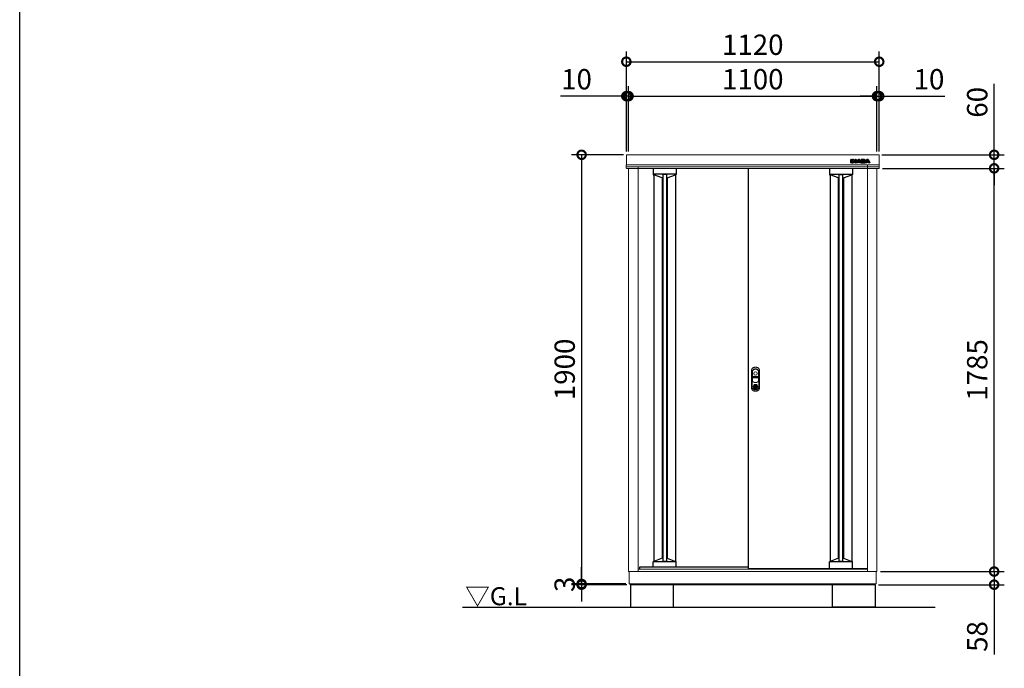
# Model space of a CAD drawing. Extents: x -1468 to 10598, y 6860 to 15353.
# Drawn here: x -1468 to 2893, y 10165 to 13036 of the extents above; entities that cross this region are included whole.
import ezdxf

# ---------------------------------------------------------------- set-up
doc = ezdxf.new("R2010")
doc.units = 0
doc.header["$LTSCALE"] = 20
doc.header["$PDMODE"] = 3
doc.header["$PDSIZE"] = 2
doc.layers.get('0').update_dxf_attribs({"linetype": 'CONTINUOUS'})
doc.layers.get('DEFPOINTS').update_dxf_attribs({"linetype": 'CONTINUOUS'})
for name, color, linetype in [('仕様書枠', 230, 'CONTINUOUS'), ('寸法', 4, 'CONTINUOUS'), ('細線', 5, 'CONTINUOUS'), ('部品1', 7, 'CONTINUOUS'), ('Ｇ．Ｌ', 30, 'CONTINUOUS')]:
    doc.layers.add(name, color=color, linetype=linetype)
doc.styles.add('STYLE1', font='isocp.shx', dxfattribs={"bigfont": 'bigfont.shx'})
doc.styles.add('STYLE2', font='MS PGothic.ttf')
doc.dimstyles.new('INABA_S30G', dxfattribs={"dimscale": 30, "dimtxt": 3, "dimasz": 2.5, "dimexe": 1.5, "dimexo": 0.5, "dimgap": 1, "dimtad": 3, "dimdec": 1, "dimdsep": 46, "dimtxsty": 'STYLE1', "dimblk1": 'DOTSMALL', "dimblk2": 'DOTSMALL', "dimsah": 1, "dimcen": 0, "dimclrt": 7, "dimadec": 0, "dimazin": 0, "dimtfac": 1, "dimtdec": 4, "dimtix": 1, "dimtmove": 0, "dimatfit": 3, "dimldrblk": 'DOTSMALL', "dimfxl": 1, "dimtolj": 1, "dimtzin": 0, "dimarcsym": 0})

# ---------------------------------------------------------------- blocks, each defined once
blk = doc.blocks.new('_DOTSMALL')
at = {"color": 0, "linetype": 'ByBlock', "ltscale": 50, "const_width": 0.5}
blk.add_lwpolyline([(-0.0625, 0, 1), (0.0625, 0, 1)], format="xyb", close=True, dxfattribs=at)
blk = doc.blocks.new('*D47')
at = {"layer": 'DEFPOINTS', "color": 0, "linetype": 'Continuous', "ltscale": 2}
for p in [(2329.1, 12697.4), (2329.1, 12437.9), (2339.1, 12437.9)]:
    blk.add_point(p, dxfattribs=at)
at = {"layer": '寸法', "color": 0, "linetype": 'Continuous', "lineweight": -2, "ltscale": 2}
for p, q in [((2329.1, 12452.9), (2329.1, 12742.4)), ((2339.1, 12452.9), (2339.1, 12742.4)), ((2329.1, 12697.4), (2254.1, 12697.4)), ((2329.1, 12697.4), (2339.1, 12697.4)), ((2339.1, 12697.4), (2630.1, 12697.4))]:
    blk.add_line(p, q, dxfattribs=at)
at = {"layer": '寸法', "color": 0, "linetype": 'Continuous', "lineweight": -2, "ltscale": 2, "xscale": 75, "yscale": 75, "zscale": 75}
blk.add_blockref('_DOTSMALL', (2329.1, 12697.4), dxfattribs=at)
at = {"layer": '寸法', "color": 0, "linetype": 'Continuous', "lineweight": -2, "ltscale": 2, "xscale": 75, "yscale": 75, "zscale": 75, "rotation": 180}
blk.add_blockref('_DOTSMALL', (2339.1, 12697.4), dxfattribs=at)
at = {"layer": '寸法', "color": 7, "linetype": 'Continuous', "lineweight": -3, "ltscale": 2, "insert": (2559.6, 12772.4), "char_height": 90, "attachment_point": 5, "style": 'STYLE1'}
blk.add_mtext('\\A1;10', dxfattribs=at)
blk = doc.blocks.new('*D48')
at = {"layer": 'DEFPOINTS', "color": 0, "ltscale": 50}
for p in [(2329.1, 12697.4), (1229.1, 12437.9), (2329.1, 12437.9)]:
    blk.add_point(p, dxfattribs=at)
at = {"layer": '寸法', "color": 0, "lineweight": -2, "ltscale": 50}
for p, q in [((1229.1, 12452.9), (1229.1, 12742.4)), ((2329.1, 12452.9), (2329.1, 12742.4)), ((1229.1, 12697.4), (2329.1, 12697.4))]:
    blk.add_line(p, q, dxfattribs=at)
at = {"layer": '寸法', "color": 0, "lineweight": -2, "ltscale": 50, "xscale": 75, "yscale": 75, "zscale": 75, "rotation": 180}
blk.add_blockref('_DOTSMALL', (1229.1, 12697.4), dxfattribs=at)
at = {"layer": '寸法', "color": 0, "lineweight": -2, "ltscale": 50, "xscale": 75, "yscale": 75, "zscale": 75}
blk.add_blockref('_DOTSMALL', (2329.1, 12697.4), dxfattribs=at)
at = {"layer": '寸法', "color": 7, "ltscale": 50, "insert": (1779.1, 12772.4), "char_height": 90, "attachment_point": 5, "style": 'STYLE1'}
blk.add_mtext('\\A1;1100', dxfattribs=at)
blk = doc.blocks.new('*D49')
at = {"layer": 'DEFPOINTS', "color": 0, "linetype": 'Continuous', "ltscale": 2}
for p in [(1229.1, 12697.4), (1219.1, 12437.9), (1229.1, 12437.9)]:
    blk.add_point(p, dxfattribs=at)
at = {"layer": '寸法', "color": 0, "linetype": 'Continuous', "lineweight": -2, "ltscale": 2}
for p, q in [((1219.1, 12452.9), (1219.1, 12742.4)), ((1229.1, 12452.9), (1229.1, 12742.4)), ((1219.1, 12697.4), (928, 12697.4)), ((1229.1, 12697.4), (1219.1, 12697.4)), ((1229.1, 12697.4), (1304.1, 12697.4))]:
    blk.add_line(p, q, dxfattribs=at)
at = {"layer": '寸法', "color": 0, "linetype": 'Continuous', "lineweight": -2, "ltscale": 2, "xscale": 75, "yscale": 75, "zscale": 75}
blk.add_blockref('_DOTSMALL', (1219.1, 12697.4), dxfattribs=at)
at = {"layer": '寸法', "color": 0, "linetype": 'Continuous', "lineweight": -2, "ltscale": 2, "xscale": 75, "yscale": 75, "zscale": 75, "rotation": 180}
blk.add_blockref('_DOTSMALL', (1229.1, 12697.4), dxfattribs=at)
at = {"layer": '寸法', "color": 7, "linetype": 'Continuous', "lineweight": -3, "ltscale": 2, "insert": (998.5, 12772.4), "char_height": 90, "attachment_point": 5, "style": 'STYLE1'}
blk.add_mtext('\\A1;10', dxfattribs=at)
blk = doc.blocks.new('*D50')
at = {"layer": 'DEFPOINTS', "color": 0, "ltscale": 50}
for p in [(2339.1, 12849.9), (1219.1, 12437.9), (2339.1, 12437.9)]:
    blk.add_point(p, dxfattribs=at)
at = {"layer": '寸法', "color": 0, "lineweight": -2, "ltscale": 50}
for p, q in [((1219.1, 12452.9), (1219.1, 12894.9)), ((2339.1, 12452.9), (2339.1, 12894.9)), ((1219.1, 12849.9), (2339.1, 12849.9))]:
    blk.add_line(p, q, dxfattribs=at)
at = {"layer": '寸法', "color": 0, "lineweight": -2, "ltscale": 50, "xscale": 75, "yscale": 75, "zscale": 75, "rotation": 180}
blk.add_blockref('_DOTSMALL', (1219.1, 12849.9), dxfattribs=at)
at = {"layer": '寸法', "color": 0, "lineweight": -2, "ltscale": 50, "xscale": 75, "yscale": 75, "zscale": 75}
blk.add_blockref('_DOTSMALL', (2339.1, 12849.9), dxfattribs=at)
at = {"layer": '寸法', "color": 7, "ltscale": 50, "insert": (1779.1, 12925), "char_height": 90, "attachment_point": 5, "style": 'STYLE1'}
blk.add_mtext('\\A1;1120', dxfattribs=at)
blk = doc.blocks.new('*D51')
at = {"layer": 'DEFPOINTS', "color": 0, "linetype": 'Continuous', "ltscale": 2}
for p in [(2329.1, 12697.4), (2329.1, 12437.9), (2339.1, 12437.9)]:
    blk.add_point(p, dxfattribs=at)
at = {"layer": '寸法', "color": 0, "linetype": 'Continuous', "lineweight": -2, "ltscale": 2}
for p, q in [((2329.1, 12452.9), (2329.1, 12742.4)), ((2339.1, 12452.9), (2339.1, 12742.4)), ((2329.1, 12697.4), (2254.1, 12697.4)), ((2329.1, 12697.4), (2339.1, 12697.4)), ((2339.1, 12697.4), (2630.1, 12697.4))]:
    blk.add_line(p, q, dxfattribs=at)
at = {"layer": '寸法', "color": 0, "linetype": 'Continuous', "lineweight": -2, "ltscale": 2, "xscale": 75, "yscale": 75, "zscale": 75}
blk.add_blockref('_DOTSMALL', (2329.1, 12697.4), dxfattribs=at)
at = {"layer": '寸法', "color": 0, "linetype": 'Continuous', "lineweight": -2, "ltscale": 2, "xscale": 75, "yscale": 75, "zscale": 75, "rotation": 180}
blk.add_blockref('_DOTSMALL', (2339.1, 12697.4), dxfattribs=at)
at = {"layer": '寸法', "color": 7, "linetype": 'Continuous', "lineweight": -3, "ltscale": 2, "insert": (2559.6, 12772.4), "char_height": 90, "attachment_point": 5, "style": 'STYLE1'}
blk.add_mtext('\\A1;10', dxfattribs=at)
blk = doc.blocks.new('*D52')
at = {"layer": 'DEFPOINTS', "color": 0, "linetype": 'Continuous', "ltscale": 2}
for p in [(2329.1, 10592.9), (2848.1, 10592.9), (2321.6, 10534.9)]:
    blk.add_point(p, dxfattribs=at)
at = {"layer": '寸法', "color": 0, "linetype": 'Continuous', "lineweight": -2, "ltscale": 2}
for p, q in [((2848.1, 10592.9), (2848.1, 10667.9)), ((2344.1, 10592.9), (2893.1, 10592.9)), ((2848.1, 10592.9), (2848.1, 10534.9)), ((2336.6, 10534.9), (2893.1, 10534.9)), ((2848.1, 10534.9), (2848.1, 10225.9))]:
    blk.add_line(p, q, dxfattribs=at)
at = {"layer": '寸法', "color": 0, "linetype": 'Continuous', "lineweight": -2, "ltscale": 2, "xscale": 75, "yscale": 75, "zscale": 75}
for p, rotation in [((2848.1, 10592.9), 270), ((2848.1, 10534.9), 90)]:
    blk.add_blockref('_DOTSMALL', p, dxfattribs=dict(at, rotation=rotation))
at = {"layer": '寸法', "color": 7, "linetype": 'Continuous', "lineweight": -3, "ltscale": 2, "insert": (2773.1, 10305.4), "char_height": 90, "attachment_point": 5, "rotation": 90, "style": 'STYLE1'}
blk.add_mtext('\\A1;58', dxfattribs=at)
blk = doc.blocks.new('*D53')
at = {"layer": 'DEFPOINTS', "color": 0, "ltscale": 50}
for p in [(2337.9, 12377.9), (2848.1, 12377.9), (2329.1, 10592.9)]:
    blk.add_point(p, dxfattribs=at)
at = {"layer": '寸法', "color": 0, "lineweight": -2, "ltscale": 50}
for p, q in [((2352.9, 12377.9), (2893.1, 12377.9)), ((2848.1, 10592.9), (2848.1, 12377.9)), ((2344.1, 10592.9), (2893.1, 10592.9))]:
    blk.add_line(p, q, dxfattribs=at)
at = {"layer": '寸法', "color": 0, "lineweight": -2, "ltscale": 50, "xscale": 75, "yscale": 75, "zscale": 75}
for p, rotation in [((2848.1, 12377.9), 90), ((2848.1, 10592.9), 270)]:
    blk.add_blockref('_DOTSMALL', p, dxfattribs=dict(at, rotation=rotation))
at = {"layer": '寸法', "color": 7, "ltscale": 50, "insert": (2773.1, 11485.4), "char_height": 90, "attachment_point": 5, "rotation": 90, "style": 'STYLE1'}
blk.add_mtext('\\A1;1785', dxfattribs=at)
blk = doc.blocks.new('*D54')
at = {"layer": 'DEFPOINTS', "color": 0, "ltscale": 50}
for p in [(2336.1, 12437.9), (2848.1, 12437.9), (2337.9, 12377.9)]:
    blk.add_point(p, dxfattribs=at)
at = {"layer": '寸法', "color": 0, "lineweight": -2, "ltscale": 50}
for p, q in [((2848.1, 12437.9), (2848.1, 12752.4)), ((2351.1, 12437.9), (2893.1, 12437.9)), ((2848.1, 12377.9), (2848.1, 12437.9)), ((2352.9, 12377.9), (2893.1, 12377.9)), ((2848.1, 12377.9), (2848.1, 12302.9))]:
    blk.add_line(p, q, dxfattribs=at)
at = {"layer": '寸法', "color": 0, "lineweight": -2, "ltscale": 50, "xscale": 75, "yscale": 75, "zscale": 75}
for p, rotation in [((2848.1, 12437.9), 270), ((2848.1, 12377.9), 90)]:
    blk.add_blockref('_DOTSMALL', p, dxfattribs=dict(at, rotation=rotation))
at = {"layer": '寸法', "color": 7, "ltscale": 50, "insert": (2773.1, 12670.1), "char_height": 90, "attachment_point": 5, "rotation": 90, "style": 'STYLE1'}
blk.add_mtext('\\A1;60', dxfattribs=at)
blk = doc.blocks.new('*D55')
at = {"layer": 'DEFPOINTS', "color": 0, "ltscale": 50}
for p in [(1222.1, 12437.9), (1021, 10537.9), (1232.1, 10537.9)]:
    blk.add_point(p, dxfattribs=at)
at = {"layer": '寸法', "color": 0, "lineweight": -2, "ltscale": 50}
for p, q in [((1207.1, 12437.9), (976, 12437.9)), ((1021, 12437.9), (1021, 10537.9)), ((1217.1, 10537.9), (976, 10537.9))]:
    blk.add_line(p, q, dxfattribs=at)
at = {"layer": '寸法', "color": 0, "lineweight": -2, "ltscale": 50, "xscale": 75, "yscale": 75, "zscale": 75}
for p, rotation in [((1021, 12437.9), 90), ((1021, 10537.9), 270)]:
    blk.add_blockref('_DOTSMALL', p, dxfattribs=dict(at, rotation=rotation))
at = {"layer": '寸法', "color": 7, "ltscale": 50, "insert": (946, 11487.9), "char_height": 90, "attachment_point": 5, "rotation": 90, "style": 'STYLE1'}
blk.add_mtext('\\A1;1900', dxfattribs=at)
blk = doc.blocks.new('*D56')
at = {"layer": 'DEFPOINTS', "color": 0, "ltscale": 50}
for p in [(1021, 10534.9), (1232.1, 10537.9), (1236.6, 10534.9)]:
    blk.add_point(p, dxfattribs=at)
at = {"layer": '寸法', "color": 0, "lineweight": -2, "ltscale": 50}
for p, q in [((1021, 10537.9), (1021, 10612.9)), ((1217.1, 10537.9), (976, 10537.9)), ((1221.6, 10534.9), (976, 10534.9)), ((1021, 10537.9), (1021, 10534.9)), ((1021, 10534.9), (1021, 10459.9))]:
    blk.add_line(p, q, dxfattribs=at)
at = {"layer": '寸法', "color": 0, "lineweight": -2, "ltscale": 50, "xscale": 75, "yscale": 75, "zscale": 75}
for p, rotation in [((1021, 10537.9), 270), ((1021, 10534.9), 90)]:
    blk.add_blockref('_DOTSMALL', p, dxfattribs=dict(at, rotation=rotation))
at = {"layer": '寸法', "color": 7, "ltscale": 50, "insert": (946, 10536.4), "char_height": 90, "attachment_point": 5, "rotation": 90, "style": 'STYLE1'}
blk.add_mtext('\\A1;3', dxfattribs=at)

msp = doc.modelspace()

# ---------------------------------------------------------------- linework, layer by layer
at = {"layer": '仕様書枠', "ltscale": 50}
msp.add_line((-1467.75, 7024.27), (-1467.75, 15353.47), dxfattribs=at)
at = {"layer": '細線', "linetype": 'Continuous'}
for p, q in [((2213.97, 12402.51), (2213.97, 12416.42)), ((2214.57, 12417.02), (2219.4, 12417.02)), ((2219.4, 12401.91), (2214.57, 12401.91)), ((2214.77, 12402.71), (2214.77, 12416.22)), ((2214.77, 12416.22), (2219.2, 12416.22)), ((2219.2, 12402.71), (2214.77, 12402.71)), ((2219.2, 12416.22), (2219.2, 12402.71)), ((2220, 12416.42), (2220, 12402.51)), ((2221.21, 12402.51), (2221.21, 12416.42)), ((2221.81, 12417.02), (2224.46, 12417.02)), ((2226.63, 12401.91), (2221.81, 12401.91)), ((2222.01, 12402.71), (2222.01, 12416.22)), ((2222.01, 12416.22), (2224.46, 12416.22)), ((2226.43, 12402.71), (2222.01, 12402.71)), ((2226.43, 12409.56), (2226.43, 12402.71)), ((2227.19, 12414.91), (2232.58, 12408.22)), ((2231.78, 12403.14), (2227.23, 12408.97)), ((2227.23, 12408.97), (2227.23, 12402.51)), ((2232.41, 12403.64), (2227.5, 12409.93)), ((2227.81, 12415.42), (2232.9, 12409.1)), ((2232.9, 12409.1), (2232.9, 12416.42)), ((2233.5, 12417.02), (2237.87, 12417.02)), ((2233.7, 12416.22), (2237.67, 12416.22)), ((2233.7, 12408.61), (2233.7, 12416.22)), ((2237.67, 12402.71), (2234.31, 12402.71)), ((2237.87, 12401.91), (2234.31, 12401.91)), ((2237.67, 12416.22), (2237.67, 12402.71)), ((2238.47, 12416.42), (2238.47, 12402.51)), ((2238.61, 12402.79), (2245.06, 12415.2)), ((2244.2, 12401.91), (2239.14, 12401.91)), ((2239.47, 12402.71), (2245.77, 12414.83)), ((2244.08, 12402.71), (2239.47, 12402.71)), ((2245.27, 12405.19), (2244.08, 12402.71)), ((2245.77, 12404.39), (2244.74, 12402.26)), ((2252.84, 12405.19), (2245.27, 12405.19)), ((2252.34, 12404.39), (2245.77, 12404.39)), ((2248.42, 12411.79), (2246.52, 12407.86)), ((2246.52, 12407.86), (2251.58, 12407.86)), ((2249.05, 12411.26), (2247.8, 12408.66)), ((2247.8, 12408.66), (2250.3, 12408.66)), ((2250.3, 12408.66), (2249.05, 12411.26)), ((2251.58, 12407.86), (2249.68, 12411.79)), ((2252.34, 12414.83), (2258.63, 12402.71)), ((2253.36, 12402.26), (2252.34, 12404.39)), ((2254.03, 12402.71), (2252.84, 12405.19)), ((2253.05, 12415.2), (2259.16, 12403.42)), ((2258.96, 12401.91), (2253.9, 12401.91)), ((2258.63, 12402.71), (2254.03, 12402.71)), ((2259.16, 12416.42), (2259.16, 12403.42)), ((2272.48, 12417.02), (2259.76, 12417.02)), ((2259.76, 12401.91), (2272.95, 12401.91)), ((2259.96, 12416.22), (2259.96, 12402.71)), ((2272.48, 12416.22), (2259.96, 12416.22)), ((2259.96, 12402.71), (2272.95, 12402.71)), ((2264.39, 12413.68), (2269.89, 12413.68)), ((2264.39, 12410.96), (2264.39, 12413.68)), ((2269.89, 12410.96), (2264.39, 12410.96)), ((2264.39, 12408.25), (2269.71, 12408.25)), ((2264.39, 12405.4), (2264.39, 12408.25)), ((2270.66, 12405.4), (2264.39, 12405.4)), ((2265.19, 12412.88), (2269.89, 12412.88)), ((2265.19, 12411.76), (2265.19, 12412.88)), ((2269.89, 12411.76), (2265.19, 12411.76)), ((2265.19, 12407.45), (2269.71, 12407.45)), ((2265.19, 12406.2), (2265.19, 12407.45)), ((2270.66, 12406.2), (2265.19, 12406.2)), ((2270.56, 12412.63), (2270.56, 12412.01)), ((2271.36, 12412.63), (2271.36, 12412.01)), ((2275.97, 12411.78), (2275.97, 12413.65)), ((2276.44, 12405.28), (2276.44, 12407.31)), ((2276.69, 12402.79), (2283.14, 12415.2)), ((2276.77, 12411.73), (2276.77, 12413.65)), ((2282.28, 12401.91), (2277.22, 12401.91)), ((2277.24, 12405.28), (2277.24, 12407.37)), ((2277.55, 12402.71), (2283.85, 12414.83)), ((2282.15, 12402.71), (2277.55, 12402.71)), ((2283.34, 12405.19), (2282.15, 12402.71)), ((2283.85, 12404.39), (2282.82, 12402.26)), ((2290.92, 12405.19), (2283.34, 12405.19)), ((2290.41, 12404.39), (2283.85, 12404.39)), ((2286.5, 12411.79), (2284.6, 12407.86)), ((2284.6, 12407.86), (2289.65, 12407.86)), ((2287.13, 12411.26), (2285.87, 12408.66)), ((2285.87, 12408.66), (2288.38, 12408.66)), ((2288.38, 12408.66), (2287.13, 12411.26)), ((2289.65, 12407.86), (2287.76, 12411.79)), ((2290.41, 12414.83), (2296.71, 12402.71)), ((2291.44, 12402.26), (2290.41, 12404.39)), ((2292.11, 12402.71), (2290.92, 12405.19)), ((2291.12, 12415.2), (2297.57, 12402.79)), ((2297.04, 12401.91), (2291.98, 12401.91)), ((2296.71, 12402.71), (2292.1, 12402.71))]:
    msp.add_line(p, q, dxfattribs=at)
at = {"layer": '細線'}
for p, q in [((2219.4, 12401.91), (2221.81, 12401.91)), ((2220, 12405.91), (2221.21, 12405.91)), ((2237.87, 12401.91), (2239.14, 12401.91)), ((2238.47, 12405.91), (2240.23, 12405.91)), ((2259.16, 12405.91), (2257.87, 12405.91)), ((2259.76, 12401.91), (2258.96, 12401.91)), ((2272.95, 12401.91), (2277.22, 12401.91)), ((2277.24, 12405.91), (2278.31, 12405.91)), ((1337.57, 12377.92), (1337.57, 12350.72)), ((1439.57, 12351.45), (1337.57, 12351.45)), ((1338.57, 12349.72), (1340.57, 12349.72)), ((1377.07, 12335.32), (1340.57, 12349.72)), ((1396.57, 12350.09), (1380.57, 12350.09)), ((1400.07, 12335.32), (1436.57, 12349.72)), ((1438.57, 12349.72), (1436.57, 12349.72)), ((1439.57, 12377.92), (1439.57, 12350.72)), ((2118.57, 12377.92), (2118.57, 12350.72)), ((2118.57, 12351.45), (2220.57, 12351.45)), ((2119.57, 12349.72), (2121.57, 12349.72)), ((2158.07, 12335.32), (2121.57, 12349.72)), ((2161.57, 12350.09), (2177.57, 12350.09)), ((2181.07, 12335.32), (2217.57, 12349.72)), ((2219.57, 12349.72), (2217.57, 12349.72)), ((2220.57, 12377.92), (2220.57, 12350.72)), ((1380.57, 12335.32), (1377.07, 12335.32)), ((1400.07, 12335.32), (1396.57, 12335.32)), ((2158.07, 12335.32), (2161.57, 12335.32)), ((2177.57, 12335.32), (2181.07, 12335.32)), ((1377.08, 10651.57), (1340.58, 10637.17)), ((1380.57, 10651.57), (1377.08, 10651.57)), ((1400.08, 10651.57), (1396.57, 10651.57)), ((1400.08, 10651.57), (1436.58, 10637.17)), ((2158.06, 10651.51), (2121.56, 10637.11)), ((2161.57, 10651.51), (2158.06, 10651.51)), ((2181.06, 10651.51), (2177.57, 10651.51)), ((2181.06, 10651.51), (2217.56, 10637.11)), ((1337.58, 10613.92), (1337.58, 10636.17)), ((1439.58, 10635.44), (1337.58, 10635.44)), ((1338.58, 10637.17), (1340.58, 10637.17)), ((1396.57, 10636.8), (1380.57, 10636.8)), ((1438.58, 10637.17), (1436.58, 10637.17)), ((1439.58, 10613.92), (1439.58, 10636.17)), ((2118.56, 10605.51), (2118.56, 10636.11)), ((2220.56, 10635.37), (2118.56, 10635.37)), ((2119.56, 10637.11), (2121.56, 10637.11)), ((2177.57, 10636.74), (2161.57, 10636.74)), ((2219.56, 10637.11), (2217.56, 10637.11)), ((2220.56, 10605.51), (2220.56, 10636.11))]:
    msp.add_line(p, q, dxfattribs=at)
at = {"layer": '細線', "linetype": 'Continuous', "lineweight": -3, "ltscale": 2}
for p, q in [((1340.57, 12349.72), (1340.57, 10637.17)), ((1380.57, 12350.09), (1380.57, 10636.8)), ((1396.57, 12350.09), (1396.57, 10636.8)), ((1436.57, 12349.72), (1436.57, 10637.18)), ((2121.57, 12349.72), (2121.57, 10637.11)), ((2161.57, 10636.74), (2161.57, 12350.09)), ((2177.57, 10636.74), (2177.57, 12350.09)), ((2217.57, 12349.72), (2217.57, 10637.11)), ((1377.07, 12335.32), (1377.07, 10651.57)), ((1400.07, 12335.32), (1400.07, 10651.57)), ((2158.07, 10651.51), (2158.07, 12335.32)), ((2181.07, 10651.5), (2181.07, 12335.32))]:
    msp.add_line(p, q, dxfattribs=at)
at = {"layer": '細線', "ltscale": 7}
for p, q in [((2121.57, 12349.72), (2121.57, 10637.11)), ((2158.07, 12335.32), (2158.07, 10651.51)), ((2181.07, 12335.32), (2181.07, 10651.5))]:
    msp.add_line(p, q, dxfattribs=at)
at = {"layer": '細線', "linetype": 'Continuous', "lineweight": 15}
for p, q in [((1777.62, 11478.47), (1777.62, 11435.26)), ((1778.22, 11456.72), (1778.22, 11478.41)), ((1803.92, 11478.41), (1803.92, 11456.72)), ((1804.52, 11435.26), (1804.52, 11478.47)), ((1778.22, 11435.35), (1778.22, 11448.82)), ((1803.07, 11455.12), (1779.07, 11455.12)), ((1779.07, 11450.42), (1803.07, 11450.42)), ((1802.92, 11455.72), (1779.22, 11455.72)), ((1779.22, 11449.82), (1802.92, 11449.82)), ((1803.92, 11448.82), (1803.92, 11435.35)), ((1786.77, 11418.08), (1786.77, 11419.66)), ((1787.57, 11418.08), (1786.77, 11418.08)), ((1787.57, 11420.03), (1787.57, 11418.08)), ((1792.35, 11416.29), (1789.8, 11416.29)), ((1789.8, 11416.29), (1789.8, 11416.28)), ((1789.8, 11407.09), (1789.8, 11415.84)), ((1789.8, 11406.65), (1789.8, 11406.64)), ((1789.8, 11406.64), (1792.35, 11406.64)), ((1789.97, 11416.29), (1789.97, 11406.64)), ((1792.35, 11406.64), (1792.35, 11416.29)), ((1794.57, 11418.08), (1794.57, 11420.03)), ((1794.57, 11418.08), (1795.37, 11418.08)), ((1795.37, 11419.66), (1795.37, 11418.08))]:
    msp.add_line(p, q, dxfattribs=at)
at = {"layer": '細線', "linetype": 'Continuous', "lineweight": 15, "flags": 128}
for points in [[(1787.14, 11417.26), (1787.13, 11417.27), (1787.1, 11417.31), (1787.06, 11417.37), (1787, 11417.45), (1786.94, 11417.55), (1786.86, 11417.66), (1786.77, 11417.79), (1786.69, 11417.92)], [(1787.57, 11418.46), (1787.61, 11418.47), (1787.68, 11418.49)], [(1794.47, 11418.49), (1794.54, 11418.47), (1794.57, 11418.46)], [(1795.01, 11417.26), (1795.02, 11417.27), (1795.05, 11417.31), (1795.09, 11417.37), (1795.14, 11417.45), (1795.21, 11417.55), (1795.29, 11417.66), (1795.37, 11417.79), (1795.46, 11417.92)]]:
    msp.add_lwpolyline(points, dxfattribs=at)
at = {"layer": '細線', "linetype": 'Continuous', "lineweight": 15}
for centre, radius in [((1791.07, 11469.72), 7.5), ((1791.07, 11411.47), 10.05)]:
    msp.add_circle(centre, radius, dxfattribs=at)
at = {"layer": '細線', "linetype": 'Continuous'}
for centre, radius, start, end in [((2214.57, 12416.42), 0.6, 90, 180), ((2214.57, 12402.51), 0.6, 180, 270), ((2219.4, 12416.42), 0.6, 0, 90), ((2219.4, 12402.51), 0.6, 270, 0), ((2221.81, 12416.42), 0.6, 90, 180), ((2221.81, 12402.51), 0.6, 180, 270), ((2224.46, 12412.72), 4.3, 38.85337, 90), ((2224.46, 12412.72), 3.5, 38.85337, 90), ((2227.03, 12409.56), 0.6, 38.00708, 180), ((2226.63, 12402.51), 0.6, 270, 0), ((2234.31, 12405.11), 3.2, 218.00708, 270), ((2234.31, 12405.11), 2.4, 218.00708, 270), ((2233.07, 12408.61), 0.63, 218.85337, 0), ((2233.5, 12416.42), 0.6, 90, 180), ((2237.87, 12416.42), 0.6, 0, 90), ((2237.87, 12402.51), 0.6, 270, 0), ((2239.14, 12402.51), 0.6, 152.53134, 270), ((2244.2, 12402.51), 0.6, 270, 334.37414), ((2249.05, 12413.12), 4.5, 27.44805, 152.53134), ((2249.05, 12413.12), 3.7, 27.44805, 152.53134), ((2249.05, 12411.49), 0.7, 25.71215, 154.16947), ((2253.9, 12402.51), 0.6, 205.62586, 270), ((2259.76, 12416.42), 0.6, 90, 180), ((2277.22, 12402.51), 0.6, 152.53134, 270), ((2282.28, 12402.51), 0.6, 270, 334.37414), ((2287.13, 12413.12), 4.5, 27.44805, 152.53134), ((2287.13, 12413.12), 3.7, 27.44805, 152.53134), ((2287.13, 12411.49), 0.7, 25.71215, 154.16947), ((2291.98, 12402.51), 0.6, 205.62586, 270), ((2297.04, 12402.51), 0.6, 270, 27.44805)]:
    msp.add_arc(centre, radius, start, end, dxfattribs=at)
at = {"layer": '細線'}
for centre, radius, start, end in [((2269.32, 12406.51), 2, 358.27356, 12.6977), ((2269.32, 12406.51), 2.8, 358.27356, 12.6977), ((2273.47, 12411.92), 2.5, 294.32397, 356.7508), ((2273.85, 12407.13), 2.6, 4.04957, 75.43974), ((2273.47, 12411.92), 3.3, 319.4474, 356.7508), ((2273.85, 12407.13), 3.4, 4.04957, 51.18239), ((1338.57, 12350.72), 1, 180, 270), ((1438.57, 12350.72), 1, 270, 360), ((2119.57, 12350.72), 1, 180, 270), ((2219.57, 12350.72), 1, 270, 0), ((1338.58, 10636.17), 1, 90, 180), ((1438.58, 10636.17), 1, 0, 90), ((2119.56, 10636.11), 1, 90, 180), ((2219.56, 10636.11), 1, 0, 90)]:
    msp.add_arc(centre, radius, start, end, dxfattribs=at)
at = {"layer": '細線', "linetype": 'Continuous', "lineweight": 15}
for centre, radius, start, end in [((1786.07, 11478.47), 8.45, 135.58469, 180), ((1786.22, 11478.41), 8, 135.07479, 180), ((1791.07, 11473.57), 15.45, 44.41531, 135.58469), ((1791.07, 11473.57), 14.85, 44.92521, 135.07479), ((1795.92, 11478.41), 8, 0, 44.92521), ((1796.07, 11478.47), 8.45, 0, 44.41531), ((1779.07, 11456.57), 1.45, 180, 270), ((1779.07, 11448.97), 1.45, 90, 180), ((1781.07, 11435.26), 3.45, 180, 244.22854), ((1779.22, 11456.72), 1, 180, 270), ((1779.22, 11448.82), 1, 90, 180), ((1781.22, 11435.35), 3, 180, 244.46438), ((1791.07, 11455.97), 26.45, 244.22854, 295.77146), ((1791.07, 11455.97), 25.85, 244.46438, 295.53562), ((1800.92, 11435.35), 3, 295.53562, 0), ((1801.07, 11435.26), 3.45, 295.77146, 0), ((1802.92, 11456.72), 1, 270, 0), ((1802.92, 11448.82), 1, 0, 90), ((1803.07, 11456.57), 1.45, 270, 0), ((1803.07, 11448.97), 1.45, 0, 90), ((1791.07, 11411.47), 9.25, 117.70148, 62.29852), ((1791.07, 11411.47), 7.8, 124.22887, 55.77113), ((1791.07, 11411.47), 7, 124.22887, 55.77113), ((1791.22, 11411.47), 4.6, 108.03419, 251.96581), ((1786.57, 11418.08), 0.2, 304.22887, 0), ((1791.07, 11411.47), 9.25, 62.29852, 117.70148), ((1786.57, 11418.08), 1, 304.22887, 0), ((1791.07, 11411.47), 7.8, 64.20292, 115.79708), ((1795.57, 11418.08), 1, 180, 235.77113), ((1795.57, 11418.08), 0.2, 180, 235.77113)]:
    msp.add_arc(centre, radius, start, end, dxfattribs=at)
at = {"layer": '細線'}
for centre, major_axis, ratio, start_param, end_param in [((2269.71, 12406.98), (-2.36, 0), 0.5384615, 3.2623274, 4.712389), ((2269.89, 12412.63), (-1.47, 0), 0.7182131, 3.1415927, 4.712389), ((2269.89, 12412.01), (1.47, 0), 0.7182131, 4.712389, 6.2831853), ((2270.66, 12406.45), (1.46, 0), 0.7206897, 4.712389, 6.2614663), ((2272.48, 12413.65), (-3.49, 0), 0.7355491, 3.1415927, 4.712389), ((2272.95, 12405.28), (3.49, 0), 0.7355491, 4.712389, 6.2831853)]:
    msp.add_ellipse(centre, major_axis=major_axis, ratio=ratio, start_param=start_param, end_param=end_param, dxfattribs=at)
for points, knots in [([(2271.28, 12406.95), (2271.28, 12406.95), (2271.27, 12406.96), (2271.22, 12407.02), (2271.17, 12407.07), (2270.97, 12407.2), (2270.76, 12407.29), (2270.27, 12407.41), (2269.99, 12407.45), (2269.71, 12407.45)], [3.3555464, 3.3555464, 3.3555464, 3.3555464, 3.589482, 3.589482, 3.8234175, 3.8234175, 4.2823795, 4.2823795, 4.712389, 4.712389, 4.712389, 4.712389]), ([(2270.56, 12412.62), (2270.56, 12412.62), (2270.56, 12412.63), (2270.52, 12412.67), (2270.49, 12412.7), (2270.36, 12412.79), (2270.21, 12412.85), (2270, 12412.88), (2269.94, 12412.88), (2269.89, 12412.88)], [3.3445353, 3.3445353, 3.3445353, 3.3445353, 3.649357, 3.649357, 3.9541786, 3.9541786, 4.5373169, 4.5373169, 4.712389, 4.712389, 4.712389, 4.712389]), ([(2269.89, 12411.76), (2269.99, 12411.76), (2270.09, 12411.77), (2270.3, 12411.82), (2270.4, 12411.87), (2270.53, 12411.96), (2270.55, 12412), (2270.56, 12412.02), (2270.56, 12412.02), (2270.56, 12412.01)], [4.712389, 4.712389, 4.712389, 4.712389, 5.0557725, 5.0557725, 5.5076901, 5.5076901, 5.9596076, 5.9596076, 6.2831853, 6.2831853, 6.2831853, 6.2831853]), ([(2270.66, 12406.2), (2270.76, 12406.2), (2270.86, 12406.21), (2271.07, 12406.27), (2271.17, 12406.32), (2271.29, 12406.41), (2271.32, 12406.44), (2271.32, 12406.46), (2271.32, 12406.46), (2271.32, 12406.46)], [4.712389, 4.712389, 4.712389, 4.712389, 5.0562867, 5.0562867, 5.5090306, 5.5090306, 5.9617744, 5.9617744, 6.0853376, 6.0853376, 6.0853376, 6.0853376]), ([(2276.77, 12413.65), (2276.77, 12413.95), (2276.72, 12414.26), (2276.46, 12414.99), (2276.19, 12415.41), (2275.49, 12416.1), (2275.06, 12416.38), (2273.94, 12416.87), (2273.21, 12417.02), (2272.48, 12417.02)], [3.1415927, 3.1415927, 3.1415927, 3.1415927, 3.3889023, 3.3889023, 3.7818932, 3.7818932, 4.1748841, 4.1748841, 4.712389, 4.712389, 4.712389, 4.712389]), ([(2272.95, 12401.91), (2273.35, 12401.91), (2273.75, 12401.96), (2274.82, 12402.19), (2275.46, 12402.48), (2276.38, 12403.2), (2276.71, 12403.58), (2277.13, 12404.4), (2277.24, 12404.84), (2277.24, 12405.28)], [4.712389, 4.712389, 4.712389, 4.712389, 5.0052012, 5.0052012, 5.5263787, 5.5263787, 5.9230082, 5.9230082, 6.2831853, 6.2831853, 6.2831853, 6.2831853])]:
    msp.add_open_spline(points, degree=3, knots=knots, dxfattribs=at)
at = {"layer": '細線', "linetype": 'Continuous', "lineweight": 15}
for points, knots in [([(1773.07, 11482.11), (1773.07, 11482.91), (1773.14, 11483.69), (1773.32, 11484.86), (1773.4, 11485.25), (1773.59, 11486.02), (1773.7, 11486.41), (1774.07, 11487.54), (1774.37, 11488.27), (1774.91, 11489.32), (1775.11, 11489.66), (1775.52, 11490.33), (1775.75, 11490.66), (1776.45, 11491.63), (1776.97, 11492.22), (1778.09, 11493.33), (1778.69, 11493.84), (1779.99, 11494.77), (1780.67, 11495.18), (1782.08, 11495.88), (1782.81, 11496.18), (1783.57, 11496.42)], [0, 0, 0, 0, 0.125, 0.125, 0.1875, 0.1875, 0.25, 0.25, 0.375, 0.375, 0.4375, 0.4375, 0.5, 0.5, 0.625, 0.625, 0.75, 0.75, 0.875, 0.875, 1, 1, 1, 1]), ([(1773.07, 11407.03), (1773.07, 11407.81), (1773.07, 11408.59), (1773.07, 11410.16), (1773.07, 11412.5), (1773.07, 11417.98), (1773.07, 11428.93), (1773.07, 11444.57), (1773.07, 11460.21), (1773.07, 11471.16), (1773.07, 11476.63), (1773.07, 11478.98), (1773.07, 11480.15), (1773.07, 11480.54), (1773.07, 11481.33), (1773.07, 11481.72), (1773.07, 11482.11)], [0, 0, 0, 0, 0.03125, 0.03125, 0.0625, 0.125, 0.25, 0.5, 0.75, 0.875, 0.9375, 0.96875, 0.96875, 0.984375, 0.984375, 1, 1, 1, 1]), ([(1791.07, 11490.17), (1792.22, 11490.17), (1793.35, 11490.05), (1795.02, 11489.7), (1795.57, 11489.56), (1796.66, 11489.21), (1797.19, 11489.01), (1798.74, 11488.33), (1799.73, 11487.78), (1801.13, 11486.79), (1801.58, 11486.43), (1802.22, 11485.87), (1802.43, 11485.68), (1802.84, 11485.28), (1803.04, 11485.08), (1803.41, 11484.65), (1803.59, 11484.43), (1803.93, 11483.96), (1804.09, 11483.73), (1804.54, 11483), (1804.79, 11482.49), (1805.1, 11481.69), (1805.19, 11481.41), (1805.35, 11480.86), (1805.41, 11480.59), (1805.58, 11479.75), (1805.64, 11479.18), (1805.65, 11478.47), (1805.65, 11478.32), (1805.65, 11478.04), (1805.65, 11477.61), (1805.65, 11476.6), (1805.65, 11474.59), (1805.65, 11463.67), (1805.65, 11444.14), (1805.65, 11423.45), (1805.65, 11411.96), (1805.65, 11409.37), (1805.64, 11409.09), (1805.59, 11408.52), (1805.55, 11408.23), (1805.4, 11407.38), (1805.26, 11406.82), (1804.96, 11405.98), (1804.85, 11405.7), (1804.61, 11405.17), (1804.47, 11404.91), (1804.05, 11404.15), (1803.74, 11403.65), (1803.23, 11402.94), (1803.06, 11402.7), (1802.69, 11402.24), (1802.5, 11402.02), (1801.9, 11401.36), (1801.49, 11400.95), (1800.61, 11400.19), (1800.15, 11399.83), (1799.18, 11399.16), (1798.67, 11398.85), (1797.12, 11398.03), (1796.04, 11397.61), (1794.33, 11397.16), (1793.75, 11397.05), (1792.59, 11396.89), (1792, 11396.84), (1790.82, 11396.81), (1790.23, 11396.83), (1789.07, 11396.94), (1788.49, 11397.03), (1787.35, 11397.28), (1786.78, 11397.43), (1785.66, 11397.81), (1785.12, 11398.03), (1784.07, 11398.53), (1783.56, 11398.8), (1782.81, 11399.27), (1782.57, 11399.43), (1782.09, 11399.77), (1781.85, 11399.95), (1780.7, 11400.87), (1779.88, 11401.69), (1778.8, 11403.08), (1778.46, 11403.56), (1778, 11404.32), (1777.86, 11404.57), (1777.59, 11405.09), (1777.46, 11405.35), (1777.22, 11405.89), (1777.12, 11406.16), (1776.93, 11406.72), (1776.85, 11407), (1776.64, 11407.86), (1776.56, 11408.44), (1776.51, 11409.16), (1776.5, 11409.3), (1776.5, 11409.59), (1776.5, 11409.74), (1776.5, 11410.17), (1776.5, 11411.03), (1776.5, 11413.06), (1776.5, 11424.02), (1776.5, 11443.65), (1776.5, 11464.43), (1776.5, 11475.98), (1776.5, 11478.43), (1776.5, 11478.57), (1776.51, 11478.86), (1776.51, 11479.01), (1776.55, 11479.44), (1776.58, 11479.73), (1776.67, 11480.3), (1776.73, 11480.58), (1776.88, 11481.15), (1776.96, 11481.43), (1777.25, 11482.24), (1777.49, 11482.77), (1777.93, 11483.52), (1778.08, 11483.77), (1778.42, 11484.25), (1778.59, 11484.48), (1779.15, 11485.14), (1779.56, 11485.54), (1780.43, 11486.32), (1780.88, 11486.68), (1782.28, 11487.7), (1783.28, 11488.27), (1784.87, 11488.98), (1785.41, 11489.18), (1786.51, 11489.54), (1787.06, 11489.69), (1788.19, 11489.93), (1788.76, 11490.02), (1789.62, 11490.11), (1789.91, 11490.13), (1790.35, 11490.15), (1790.56, 11490.16), (1790.78, 11490.17), (1790.93, 11490.17), (1791, 11490.17), (1791.07, 11490.17)], [0, 0, 0, 0, 0.015625, 0.015625, 0.0234375, 0.0234375, 0.03125, 0.03125, 0.046875, 0.046875, 0.0546875, 0.0546875, 0.0585937, 0.0585937, 0.0625, 0.0625, 0.0664062, 0.0664062, 0.0703125, 0.0703125, 0.078125, 0.078125, 0.0820312, 0.0820312, 0.0859375, 0.0859375, 0.09375, 0.09375, 0.0957031, 0.0957031, 0.0976562, 0.1015625, 0.109375, 0.125, 0.25, 0.375, 0.40625, 0.40625, 0.4101562, 0.4101562, 0.4140625, 0.4140625, 0.421875, 0.421875, 0.4257812, 0.4257812, 0.4296875, 0.4296875, 0.4375, 0.4375, 0.4414063, 0.4414063, 0.4453125, 0.4453125, 0.453125, 0.453125, 0.4609375, 0.4609375, 0.46875, 0.46875, 0.484375, 0.484375, 0.4921875, 0.4921875, 0.5, 0.5, 0.5078125, 0.5078125, 0.515625, 0.515625, 0.5234375, 0.5234375, 0.53125, 0.53125, 0.5390625, 0.5390625, 0.5429688, 0.5429688, 0.546875, 0.546875, 0.5625, 0.5625, 0.5703125, 0.5703125, 0.5742188, 0.5742188, 0.578125, 0.578125, 0.5820313, 0.5820313, 0.5859375, 0.5859375, 0.59375, 0.59375, 0.5957031, 0.5957031, 0.5976563, 0.5976563, 0.6015625, 0.609375, 0.625, 0.75, 0.875, 0.90625, 0.90625, 0.9082031, 0.9082031, 0.9101563, 0.9101563, 0.9140625, 0.9140625, 0.9179688, 0.9179688, 0.921875, 0.921875, 0.9296875, 0.9296875, 0.9335938, 0.9335938, 0.9375, 0.9375, 0.9453125, 0.9453125, 0.953125, 0.953125, 0.96875, 0.96875, 0.9765625, 0.9765625, 0.984375, 0.984375, 0.9921875, 0.9921875, 0.9960938, 0.9960938, 0.9980469, 0.9990234, 0.9990234, 1, 1, 1, 1]), ([(1783.57, 11496.42), (1784.79, 11496.8), (1786.03, 11497.09), (1788.52, 11497.47), (1789.78, 11497.57), (1791.69, 11497.57), (1792.33, 11497.54), (1793.6, 11497.45), (1794.23, 11497.38), (1796.12, 11497.09), (1797.35, 11496.8), (1798.57, 11496.42)], [0, 0, 0, 0, 0.25, 0.25, 0.5, 0.5, 0.625, 0.625, 0.75, 0.75, 1, 1, 1, 1]), ([(1798.57, 11496.42), (1799.33, 11496.18), (1800.07, 11495.88), (1801.48, 11495.18), (1802.16, 11494.77), (1803.45, 11493.84), (1804.06, 11493.33), (1805.18, 11492.22), (1805.69, 11491.63), (1806.4, 11490.66), (1806.62, 11490.33), (1807.04, 11489.66), (1807.23, 11489.32), (1807.77, 11488.27), (1808.08, 11487.54), (1808.45, 11486.41), (1808.56, 11486.02), (1808.75, 11485.25), (1808.82, 11484.86), (1809.01, 11483.69), (1809.07, 11482.91), (1809.07, 11482.11)], [0, 0, 0, 0, 0.125, 0.125, 0.25, 0.25, 0.375, 0.375, 0.5, 0.5, 0.5625, 0.5625, 0.625, 0.625, 0.75, 0.75, 0.8125, 0.8125, 0.875, 0.875, 1, 1, 1, 1]), ([(1809.07, 11482.11), (1809.07, 11481.72), (1809.07, 11481.33), (1809.07, 11480.54), (1809.07, 11480.15), (1809.07, 11478.98), (1809.07, 11476.63), (1809.07, 11471.16), (1809.07, 11460.21), (1809.07, 11444.57), (1809.07, 11428.93), (1809.07, 11417.98), (1809.07, 11412.5), (1809.07, 11410.16), (1809.07, 11408.59), (1809.07, 11407.81), (1809.07, 11407.03)], [0, 0, 0, 0, 0.015625, 0.015625, 0.03125, 0.03125, 0.0625, 0.125, 0.25, 0.5, 0.75, 0.875, 0.9375, 0.96875, 0.96875, 1, 1, 1, 1]), ([(1783.57, 11392.72), (1782.81, 11392.96), (1782.08, 11393.26), (1781.02, 11393.79), (1780.67, 11393.98), (1779.99, 11394.39), (1779.66, 11394.61), (1778.69, 11395.3), (1778.09, 11395.81), (1777.25, 11396.64), (1776.98, 11396.93), (1776.46, 11397.52), (1776.21, 11397.84), (1775.51, 11398.8), (1775.09, 11399.47), (1774.37, 11400.87), (1774.07, 11401.6), (1773.57, 11403.11), (1773.39, 11403.88), (1773.14, 11405.44), (1773.07, 11406.23), (1773.07, 11407.03)], [0, 0, 0, 0, 0.125, 0.125, 0.1875, 0.1875, 0.25, 0.25, 0.375, 0.375, 0.4375, 0.4375, 0.5, 0.5, 0.625, 0.625, 0.75, 0.75, 0.875, 0.875, 1, 1, 1, 1]), ([(1798.57, 11392.72), (1797.35, 11392.34), (1796.12, 11392.05), (1793.62, 11391.67), (1792.36, 11391.57), (1790.45, 11391.57), (1789.81, 11391.59), (1788.54, 11391.69), (1787.91, 11391.76), (1786.03, 11392.05), (1784.79, 11392.34), (1783.57, 11392.72)], [0, 0, 0, 0, 0.25, 0.25, 0.5, 0.5, 0.625, 0.625, 0.75, 0.75, 1, 1, 1, 1]), ([(1789.8, 11416.28), (1789.8, 11416.21), (1789.8, 11416.06), (1789.8, 11415.92), (1789.8, 11415.86), (1789.8, 11415.84)], [0, 0, 0, 0, 0.4564371, 0.9130804, 1, 1, 1, 1]), ([(1789.8, 11407.09), (1789.8, 11407.03), (1789.8, 11406.92), (1789.8, 11406.76), (1789.8, 11406.67), (1789.8, 11406.65)], [0, 0, 0, 0, 0.4481772, 0.8959375, 1, 1, 1, 1]), ([(1809.07, 11407.03), (1809.07, 11406.23), (1809.01, 11405.44), (1808.82, 11404.27), (1808.75, 11403.88), (1808.56, 11403.11), (1808.45, 11402.73), (1808.08, 11401.6), (1807.77, 11400.87), (1807.23, 11399.82), (1807.04, 11399.48), (1806.62, 11398.8), (1806.4, 11398.47), (1805.69, 11397.51), (1805.18, 11396.91), (1804.06, 11395.81), (1803.45, 11395.3), (1802.16, 11394.37), (1801.48, 11393.96), (1800.07, 11393.26), (1799.33, 11392.96), (1798.57, 11392.72)], [0, 0, 0, 0, 0.125, 0.125, 0.1875, 0.1875, 0.25, 0.25, 0.375, 0.375, 0.4375, 0.4375, 0.5, 0.5, 0.625, 0.625, 0.75, 0.75, 0.875, 0.875, 1, 1, 1, 1])]:
    msp.add_open_spline(points, degree=3, knots=knots, dxfattribs=at)
at = {"layer": '部品1', "linetype": 'Continuous', "lineweight": 15}
for p, q in [((1219.07, 12434.92), (1219.07, 12425.92)), ((1222.07, 12437.92), (2336.07, 12437.92)), ((2339.07, 12434.92), (2339.07, 12425.92)), ((1218.77, 12385.92), (1218.77, 12392.42)), ((1219.07, 12425.92), (1219.07, 12392.92)), ((1219.07, 12394.12), (1219.07, 12394.02)), ((2339.07, 12392.92), (1219.07, 12392.92)), ((1222.07, 12392.92), (1219.27, 12392.92)), ((1221.97, 12384.92), (1225.76, 12384.92)), ((1225.77, 12384.92), (1225.76, 12384.92)), ((1271.57, 12384.92), (1225.77, 12384.92)), ((1271.57, 12378.79), (1271.57, 12384.92)), ((1271.57, 12384.92), (1271.57, 12377.92)), ((2286.57, 12384.92), (1271.57, 12384.92)), ((2286.57, 12392.92), (2286.57, 12384.92)), ((2286.57, 12385.92), (2286.57, 12392.42)), ((2286.57, 12378.79), (2286.57, 12384.92)), ((2286.57, 12384.92), (2286.57, 12377.92)), ((2286.57, 12384.92), (2332.37, 12384.92)), ((2287.07, 12392.92), (2287.67, 12392.92)), ((2336.17, 12384.92), (2332.38, 12384.92)), ((2338.87, 12392.92), (2336.07, 12392.92)), ((2339.07, 12425.92), (2339.07, 12392.92)), ((2339.07, 12394.12), (2339.07, 12394.02)), ((2339.37, 12385.92), (2339.37, 12392.42)), ((1226.87, 12377.92), (1220.27, 12377.92)), ((1220.27, 12377.92), (1271.57, 12377.92)), ((1266.57, 12377.92), (1226.87, 12377.92)), ((1229.07, 12377.92), (1229.07, 10592.92)), ((1271.07, 10592.92), (1271.07, 12377.92)), ((2286.57, 12377.92), (1271.57, 12377.92)), ((2337.87, 12377.92), (2286.57, 12377.92)), ((2287.07, 10592.92), (2287.07, 12377.92)), ((2331.27, 12377.92), (2291.57, 12377.92)), ((2329.07, 12377.92), (2329.07, 10592.92)), ((2331.27, 12377.92), (2337.87, 12377.92)), ((1779.07, 10602.92), (1271.07, 10602.92)), ((1779.07, 10602.92), (2287.07, 10602.92)), ((1229.07, 10592.92), (1232.07, 10592.92)), ((1232.07, 10592.92), (1779.07, 10592.92)), ((1232.07, 10537.92), (1232.07, 10592.92)), ((1779.07, 10592.92), (1271.57, 10592.92)), ((1779.07, 10592.92), (2286.57, 10592.92)), ((2329.07, 10592.92), (1779.07, 10592.92)), ((2326.07, 10537.92), (2326.07, 10592.92)), ((1232.07, 10537.92), (1779.07, 10537.92)), ((1233.07, 10537.92), (1233.57, 10537.92)), ((1234.07, 10537.92), (1233.57, 10537.92)), ((1236.57, 10537.92), (1236.57, 10534.92)), ((1236.57, 10535.92), (1236.57, 10536.07)), ((1236.57, 10534.92), (2321.57, 10534.92)), ((2326.07, 10537.92), (1779.07, 10537.92)), ((2320.57, 10534.92), (2320.37, 10534.92)), ((2321.57, 10537.92), (2321.57, 10534.92)), ((2321.57, 10535.92), (2321.57, 10536.07)), ((2324.07, 10537.92), (2324.57, 10537.92)), ((2325.07, 10537.92), (2324.57, 10537.92))]:
    msp.add_line(p, q, dxfattribs=at)
at = {"layer": '部品1'}
for p, q in [((1758.57, 12377.92), (1758.57, 10605.42)), ((1279.57, 10602.92), (1279.57, 10613.92)), ((2287.47, 10605.42), (1758.57, 10605.42))]:
    msp.add_line(p, q, dxfattribs=at)
at = {"layer": '部品1', "linetype": 'Continuous', "lineweight": -3, "ltscale": 2}
msp.add_line((1279.57, 10613.92), (1758.17, 10613.92), dxfattribs=at)
at = {"layer": '部品1', "ltscale": 50}
for p, q in [((1237.07, 10534.92), (1237.07, 10434.92)), ((1427.07, 10534.92), (1427.07, 10434.92)), ((2131.07, 10534.92), (2131.07, 10434.92)), ((2321.07, 10534.92), (2321.07, 10434.92)), ((1237.07, 10434.92), (1427.07, 10434.92)), ((2321.07, 10434.92), (2131.07, 10434.92))]:
    msp.add_line(p, q, dxfattribs=at)
at = {"layer": '部品1', "linetype": 'Continuous', "lineweight": 15}
for centre, radius, start, end in [((1222.07, 12434.92), 3, 90, 180), ((2336.07, 12434.92), 3, 0, 90), ((1219.27, 12392.42), 0.5, 90, 180), ((1219.77, 12385.92), 1, 180, 270), ((2338.37, 12385.92), 1, 270, 0), ((2338.87, 12392.42), 0.5, 0, 90)]:
    msp.add_arc(centre, radius, start, end, dxfattribs=at)
for points, knots in [([(1218.77, 12385.92), (1218.77, 12385.83), (1218.77, 12385.65), (1218.77, 12384.2), (1218.77, 12382.06), (1218.77, 12380.28), (1218.77, 12379.42)], [0, 0, 0, 0, 0.24238635, 0.49999998, 0.75761367, 1, 1, 1, 1]), ([(1219.77, 12384.92), (1219.8, 12384.92), (1219.85, 12384.92), (1220.12, 12384.92), (1220.41, 12384.92), (1220.76, 12384.92), (1221.27, 12384.92), (1221.7, 12384.92), (1221.97, 12384.92)], [0, 0, 0, 0, 0.2394565, 0.3683605, 0.5000032, 0.6316386, 0.7605405, 1, 1, 1, 1]), ([(2338.37, 12384.92), (2338.34, 12384.92), (2338.3, 12384.92), (2338.02, 12384.92), (2337.74, 12384.92), (2337.39, 12384.92), (2336.88, 12384.92), (2336.45, 12384.92), (2336.17, 12384.92)], [0, 0, 0, 0, 0.2394565, 0.3683605, 0.5000032, 0.6316386, 0.7605405, 1, 1, 1, 1]), ([(2339.37, 12385.92), (2339.37, 12385.83), (2339.37, 12385.65), (2339.37, 12384.2), (2339.37, 12382.06), (2339.37, 12380.28), (2339.37, 12379.42)], [0, 0, 0, 0, 0.24238635, 0.49999998, 0.75761367, 1, 1, 1, 1]), ([(1218.77, 12379.42), (1218.78, 12379.31), (1218.79, 12379.11), (1218.92, 12378.73), (1219.19, 12378.33), (1219.68, 12377.99), (1220.08, 12377.94), (1220.27, 12377.92)], [0, 0, 0, 0, 0.1348852, 0.2635013, 0.500914, 0.7487824, 1, 1, 1, 1]), ([(2339.37, 12379.42), (2339.37, 12379.31), (2339.35, 12379.11), (2339.23, 12378.73), (2338.95, 12378.33), (2338.46, 12377.99), (2338.07, 12377.94), (2337.87, 12377.92)], [0, 0, 0, 0, 0.1348852, 0.2635013, 0.500914, 0.7487824, 1, 1, 1, 1])]:
    msp.add_open_spline(points, degree=3, knots=knots, dxfattribs=at)
at = {"layer": 'Ｇ．Ｌ', "ltscale": 50}
msp.add_line((493.01, 10434.92), (2586.39, 10434.92), dxfattribs=at)

# ---------------------------------------------------------------- texts
at = {"layer": '部品1', "ltscale": 50, "style": 'STYLE2'}
msp.add_text('▽G.L', height=80, dxfattribs=at).set_placement((505.29, 10443.81))

# ---------------------------------------------------------------- dimensions: what is measured, and where the dimension line sits
at = {"layer": '寸法', "ltscale": 50}
for base, p1, p2, picture, middle in [((2339.07, 12849.95), (1219.07, 12437.92), (2339.07, 12437.92), '*D50', (1779.07, 12924.96)), ((2329.07, 12697.38), (1229.07, 12437.92), (2329.07, 12437.92), '*D48', (1779.07, 12772.38))]:
    dim = msp.add_linear_dim(base=base, p1=p1, p2=p2, dimstyle='INABA_S30G', dxfattribs=at)
    dim.commit()
    dim.dimension.update_dxf_attribs({"geometry": picture, "text_midpoint": middle})
at = {"layer": '寸法', "linetype": 'Continuous', "lineweight": -3, "ltscale": 2}
for base, p1, p2, picture, middle in [((1229.07, 12697.38), (1219.07, 12437.92), (1229.07, 12437.92), '*D49', (998.54, 12697.38)), ((2329.07, 12697.38), (2339.07, 12437.92), (2329.07, 12437.92), '*D47', (2559.61, 12697.38)), ((2329.07, 12697.38), (2339.07, 12437.92), (2329.07, 12437.92), '*D51', (2559.61, 12697.38))]:
    dim = msp.add_linear_dim(base=base, p1=p1, p2=p2, dimstyle='INABA_S30G', dxfattribs=at)
    dim.commit()
    dim.dimension.update_dxf_attribs({"geometry": picture, "text_midpoint": middle, "dimtype": 160})
at = {"layer": '寸法', "ltscale": 50}
for base, p1, p2, picture, middle in [((2848.12, 12437.92), (2337.87, 12377.92), (2336.07, 12437.92), '*D54', (2848.12, 12670.15)), ((1020.96, 10534.92), (1232.07, 10537.92), (1236.57, 10534.92), '*D56', (1020.96, 10536.42))]:
    dim = msp.add_linear_dim(base=base, p1=p1, p2=p2, angle=90, dimstyle='INABA_S30G', dxfattribs=at)
    dim.commit()
    dim.dimension.update_dxf_attribs({"geometry": picture, "text_midpoint": middle, "dimtype": 160})
for base, p1, p2, picture, middle in [((1020.96, 10537.92), (1222.07, 12437.92), (1232.07, 10537.92), '*D55', (945.96, 11487.92)), ((2848.12, 12377.92), (2329.07, 10592.92), (2337.87, 12377.92), '*D53', (2773.12, 11485.42))]:
    dim = msp.add_linear_dim(base=base, p1=p1, p2=p2, angle=90, dimstyle='INABA_S30G', dxfattribs=at)
    dim.commit()
    dim.dimension.update_dxf_attribs({"geometry": picture, "text_midpoint": middle})
at = {"layer": '寸法', "linetype": 'Continuous', "lineweight": -3, "ltscale": 2}
dim = msp.add_linear_dim(base=(2848.12, 10592.92), p1=(2321.57, 10534.92), p2=(2329.07, 10592.92), angle=90, dimstyle='INABA_S30G', dxfattribs=at)
dim.commit()
dim.dimension.update_dxf_attribs({"geometry": '*D52', "text_midpoint": (2848.12, 10305.42), "dimtype": 160})

doc.saveas('drawing.dxf')
